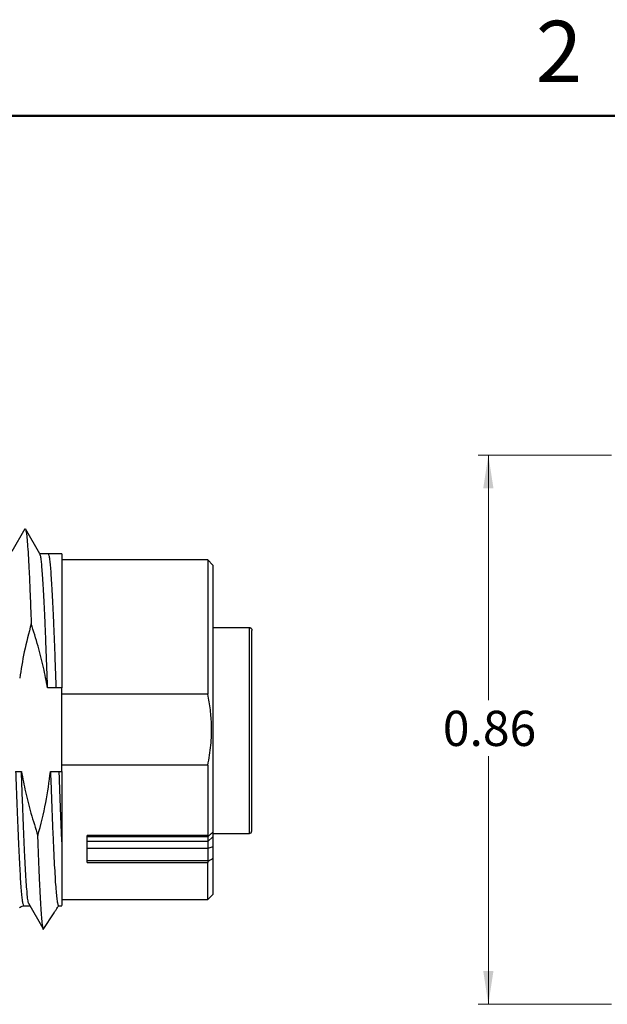
# Model space of a CAD drawing. Units: inches. Extents: x 0.05 to 6.75, y 0.05 to 4.35.
# Drawn here: x 3.41 to 4.32, y 2.81 to 4.35 of the extents above; entities that cross this region are included whole.
import ezdxf

# ---------------------------------------------------------------- set-up
doc = ezdxf.new("R2010")
doc.units = ezdxf.units.IN
doc.header["$LTSCALE"] = 0.4
doc.header["$MEASUREMENT"] = 0
doc.styles.add('SLDTEXTSTYLE0', font='TXT', dxfattribs={"width": 0.75})
doc.dimstyles.new('SLDDIMSTYLE0', dxfattribs={"dimtxt": 0.055118, "dimasz": 0.052, "dimexe": 0, "dimexo": 0.0625, "dimgap": 0.01378, "dimtad": 0, "dimtih": 1, "dimtoh": 1, "dimrnd": 1e-09, "dimdsep": 46, "dimtxsty": 'SLDTEXTSTYLE0', "dimsah": 1, "dimcen": 0.09, "dimadec": 0, "dimazin": 2, "dimtfac": 1, "dimtofl": 0, "dimtmove": 0, "dimatfit": 3, "dimfxl": 0, "dimfrac": 2, "dimtolj": 1, "dimtzin": 12, "dimarcsym": 0})

# ---------------------------------------------------------------- blocks, each defined once
blk = doc.blocks.new('_D')
at = {"color": 8, "linetype": 'Continuous', "lineweight": 18}
for p, q in [((4.3309, 3.669), (4.1227, 3.669)), ((4.1384, 3.669), (4.1384, 3.285)), ((4.1384, 2.809), (4.1384, 3.1975)), ((4.3309, 2.809), (4.1227, 2.809))]:
    blk.add_line(p, q, dxfattribs=at)
for points in [[(4.1384, 3.669), (4.1304, 3.617), (4.1464, 3.617)], [(4.1384, 2.809), (4.1464, 2.861), (4.1304, 2.861)]]:
    blk.add_solid(points, dxfattribs=at)
at = {"color": 8, "linetype": 'Continuous', "lineweight": 18, "insert": (4.0672, 3.2686), "char_height": 0.05512, "attachment_point": 1, "style": 'SLDTEXTSTYLE0'}
blk.add_mtext('0.86', dxfattribs=at)

msp = doc.modelspace()

# ---------------------------------------------------------------- linework, layer by layer
at = {"color": 8, "linetype": 'Continuous', "lineweight": 50}
msp.add_line((0.2, 4.2), (6.6, 4.2), dxfattribs=at)
at = {"color": 7, "linetype": 'Continuous', "lineweight": 25}
for p, q in [((3.413, 3.5535), (3.3925, 3.518)), ((3.4368, 3.5141), (3.414, 3.5535)), ((3.4498, 3.5145), (3.4365, 3.5145)), ((3.4711, 3.5145), (3.4498, 3.5145)), ((3.6994, 3.5047), (3.4711, 3.5047)), ((3.7073, 3.4968), (3.6994, 3.5047)), ((3.6994, 3.5047), (3.6994, 3.2947)), ((3.7073, 3.4968), (3.7073, 3.0784)), ((3.7073, 3.399), (3.7644, 3.399)), ((3.7683, 3.0805), (3.7683, 3.3943)), ((3.4623, 3.3044), (3.4487, 3.3044)), ((3.4711, 3.3044), (3.4623, 3.3044)), ((3.4711, 3.1735), (3.4711, 3.3044)), ((3.6994, 3.2947), (3.4711, 3.2947)), ((3.6994, 3.1832), (3.4711, 3.1832)), ((3.6994, 3.1832), (3.6994, 3.0735)), ((3.3987, 3.1735), (3.4078, 3.1735)), ((3.4532, 3.1735), (3.4668, 3.1735)), ((3.4668, 3.1735), (3.4711, 3.1735)), ((3.6994, 3.0735), (3.5105, 3.0735)), ((3.5105, 3.031), (3.5105, 3.0735)), ((3.6994, 3.071), (3.5105, 3.071)), ((3.7073, 3.0711), (3.6994, 3.0638)), ((3.6994, 3.071), (3.6994, 3.0638)), ((3.7073, 3.0784), (3.7073, 3.0711)), ((3.7073, 3.0766), (3.7644, 3.0766)), ((3.6994, 3.0638), (3.5105, 3.0638)), ((3.7073, 3.0556), (3.6994, 3.0527)), ((3.7073, 3.0556), (3.7073, 3.0372)), ((3.6994, 3.0527), (3.5105, 3.0527)), ((3.6994, 3.0527), (3.6994, 3.0343)), ((3.5105, 3.0343), (3.6994, 3.0343)), ((3.5105, 3.031), (3.6994, 3.031)), ((3.6994, 2.9732), (3.6994, 3.031)), ((3.7073, 3.0372), (3.7073, 2.9811)), ((3.6994, 2.9732), (3.7073, 2.9811)), ((3.4113, 2.9638), (3.4113, 2.9638)), ((3.4113, 2.9634), (3.4203, 2.9634)), ((3.4187, 2.9672), (3.4415, 2.9282)), ((3.4658, 2.9634), (3.4711, 2.9634)), ((3.4711, 2.9732), (3.6994, 2.9732)), ((3.4419, 2.9262), (3.4589, 2.9523))]:
    msp.add_line(p, q, dxfattribs=at)
at = {"color": 8, "linetype": 'Continuous', "lineweight": 25}
msp.add_line((3.7644, 3.0766), (3.7644, 3.399), dxfattribs=at)
at = {"color": 7, "linetype": 'Continuous', "lineweight": 25}
msp.add_arc((3.7644, 3.0805), 0.00394, 270, 0, dxfattribs=at)
for points, knots in [([(3.414, 3.5531), (3.4143, 3.5524), (3.415, 3.551), (3.4161, 3.5431), (3.4172, 3.5304), (3.4184, 3.5131), (3.4196, 3.4916), (3.4207, 3.4661), (3.4219, 3.4374), (3.4227, 3.4157), (3.4231, 3.4049)], [0, 0, 0, 0, 0.098802, 0.227548, 0.356287, 0.48503, 0.613775, 0.742513, 0.871261, 1, 1, 1, 1]), ([(3.4487, 3.3044), (3.4484, 3.3138), (3.4477, 3.3327), (3.4467, 3.3598), (3.4457, 3.3856), (3.4447, 3.4097), (3.4437, 3.4318), (3.4427, 3.4518), (3.4417, 3.4693), (3.4407, 3.4842), (3.4397, 3.4964), (3.4387, 3.5055), (3.4377, 3.5117), (3.4371, 3.5132), (3.4368, 3.5139)], [0, 0, 0, 0, 0.083919, 0.167839, 0.251753, 0.335669, 0.41959, 0.503507, 0.587423, 0.671344, 0.75526, 0.839176, 0.923097, 1, 1, 1, 1]), ([(3.4711, 3.5142), (3.4711, 3.5142), (3.4711, 3.5145), (3.4711, 3.5116), (3.4711, 3.5056), (3.4711, 3.4963), (3.4711, 3.4842), (3.4711, 3.4693), (3.4711, 3.4518), (3.4711, 3.4319), (3.4711, 3.4097), (3.4711, 3.3856), (3.4711, 3.3598), (3.4711, 3.3327), (3.4711, 3.3138), (3.4711, 3.3044)], [0, 0, 0, 0, 0.037726, 0.11787, 0.198096, 0.278298, 0.358436, 0.438663, 0.518869, 0.599003, 0.679232, 0.759438, 0.839577, 0.919819, 1, 1, 1, 1]), ([(3.4231, 3.4049), (3.4192, 3.3903), (3.4117, 3.3621), (3.4072, 3.3333), (3.4051, 3.3194)], [0, 0, 0, 0, 0.517374, 1, 1, 1, 1]), ([(3.4487, 3.3044), (3.4467, 3.315), (3.4426, 3.337), (3.4339, 3.3705), (3.4267, 3.3932), (3.4231, 3.4049)], [0, 0, 0, 0, 0.313117, 0.646177, 1, 1, 1, 1]), ([(3.7644, 3.399), (3.7646, 3.399), (3.7652, 3.3989), (3.7659, 3.3987), (3.7667, 3.3982), (3.7675, 3.3974), (3.7682, 3.396), (3.7683, 3.3949), (3.7683, 3.3943)], [0, 0, 0, 0, 0.09466, 0.198992, 0.315793, 0.44909, 0.696416, 1, 1, 1, 1]), ([(3.6994, 3.1832), (3.7013, 3.1937), (3.7049, 3.2143), (3.7057, 3.2434), (3.7039, 3.2702), (3.7009, 3.2865), (3.6994, 3.2947)], [0, 0, 0, 0, 0.282378, 0.559132, 0.777358, 1, 1, 1, 1]), ([(3.4078, 3.1735), (3.4098, 3.1629), (3.414, 3.1409), (3.4226, 3.1074), (3.4298, 3.0847), (3.4335, 3.073)], [0, 0, 0, 0, 0.313117, 0.646177, 1, 1, 1, 1]), ([(3.4187, 2.9674), (3.4187, 2.9675), (3.4183, 2.9688), (3.4175, 2.9748), (3.4165, 2.9854), (3.4154, 2.9998), (3.4143, 3.0172), (3.4132, 3.0377), (3.4121, 3.0608), (3.411, 3.0863), (3.41, 3.1138), (3.4089, 3.1429), (3.4081, 3.1633), (3.4078, 3.1735)], [0, 0, 0, 0, 0.009003, 0.108106, 0.207203, 0.306303, 0.405404, 0.504501, 0.603603, 0.702703, 0.801798, 0.900899, 1, 1, 1, 1]), ([(3.4335, 3.073), (3.438, 3.0902), (3.4467, 3.1233), (3.4511, 3.1572), (3.4532, 3.1735)], [0, 0, 0, 0, 0.519368, 1, 1, 1, 1]), ([(3.4532, 3.1735), (3.4536, 3.1633), (3.4543, 3.1429), (3.4554, 3.1138), (3.4565, 3.0863), (3.4576, 3.0608), (3.4587, 3.0377), (3.4598, 3.0172), (3.4608, 2.9998), (3.4619, 2.9855), (3.463, 2.9745), (3.4641, 2.9672), (3.465, 2.9635), (3.4656, 2.9637), (3.4658, 2.9638)], [0, 0, 0, 0, 0.086671, 0.17334, 0.260011, 0.346681, 0.433351, 0.520021, 0.606692, 0.693362, 0.780032, 0.866703, 0.953372, 1, 1, 1, 1]), ([(3.4711, 3.0634), (3.4707, 3.0716), (3.47, 3.088), (3.469, 3.1151), (3.4679, 3.1436), (3.4672, 3.1636), (3.4668, 3.1735)], [0, 0, 0, 0, 0.250002, 0.5, 0.749999, 1, 1, 1, 1]), ([(3.4711, 3.1735), (3.4711, 3.1636), (3.4711, 3.1436), (3.4711, 3.1151), (3.4711, 3.088), (3.4711, 3.0716), (3.4711, 3.0634)], [0, 0, 0, 0, 0.2499669, 0.500031, 0.7499673, 1, 1, 1, 1]), ([(3.4419, 2.9262), (3.4416, 2.928), (3.4409, 2.9315), (3.4398, 2.9417), (3.4388, 2.9554), (3.4377, 2.9728), (3.4366, 2.9934), (3.4356, 3.0172), (3.4345, 3.0436), (3.4338, 3.0632), (3.4335, 3.073)], [0, 0, 0, 0, 0.125002, 0.249993, 0.374996, 0.500002, 0.624998, 0.750001, 0.875007, 1, 1, 1, 1]), ([(3.6994, 3.0735), (3.6994, 3.0732), (3.6995, 3.0726), (3.6996, 3.0722), (3.6997, 3.072)], [0, 0, 0, 0, 0.5513812, 1, 1, 1, 1]), ([(3.6997, 3.072), (3.6996, 3.0718), (3.6995, 3.0714), (3.6994, 3.0712), (3.6994, 3.071)], [0, 0, 0, 0, 0.559667, 1, 1, 1, 1]), ([(3.6997, 3.072), (3.7011, 3.0732), (3.7037, 3.0753), (3.7062, 3.0774), (3.7073, 3.0784)], [0, 0, 0, 0, 0.563409, 1, 1, 1, 1]), ([(3.7073, 3.0711), (3.7073, 3.0703), (3.7073, 3.0687), (3.7073, 3.0651), (3.7073, 3.0607), (3.7073, 3.0573), (3.7073, 3.0556)], [0, 0, 0, 0, 0.249998, 0.499999, 0.749999, 1, 1, 1, 1]), ([(3.4711, 3.0634), (3.4711, 3.0551), (3.4711, 3.0386), (3.4711, 3.0173), (3.4711, 2.999), (3.4711, 2.9843), (3.4711, 2.9732), (3.4711, 2.9663), (3.4711, 2.9631), (3.4711, 2.9637), (3.4711, 2.9638)], [0, 0, 0, 0, 0.136881, 0.2738831, 0.4108268, 0.547682, 0.6847076, 0.8216464, 0.9585061, 1, 1, 1, 1]), ([(3.6994, 3.0638), (3.6994, 3.0632), (3.6994, 3.0621), (3.6994, 3.0595), (3.6994, 3.0564), (3.6994, 3.0539), (3.6994, 3.0527)], [0, 0, 0, 0, 0.2500005, 0.5000021, 0.7500037, 1, 1, 1, 1]), ([(3.6994, 3.0343), (3.6994, 3.034), (3.6995, 3.0333), (3.6996, 3.0328), (3.6997, 3.0325)], [0, 0, 0, 0, 0.55941, 1, 1, 1, 1]), ([(3.6997, 3.0325), (3.6996, 3.0322), (3.6995, 3.0317), (3.6994, 3.0312), (3.6994, 3.031)], [0, 0, 0, 0, 0.568259, 1, 1, 1, 1]), ([(3.7073, 3.0372), (3.7059, 3.0363), (3.7034, 3.0348), (3.7008, 3.0332), (3.6997, 3.0325)], [0, 0, 0, 0, 0.556587, 1, 1, 1, 1]), ([(3.405, 2.9599), (3.4055, 2.9607), (3.4066, 2.9624), (3.4097, 2.963), (3.4113, 2.9634)], [0, 0, 0, 0, 0.509614, 1, 1, 1, 1]), ([(3.4589, 2.9523), (3.4599, 2.9539), (3.462, 2.9572), (3.4642, 2.9606), (3.4658, 2.963), (3.4661, 2.9635), (3.4663, 2.9638)], [0, 0, 0, 0, 0.266965, 0.5245109, 0.764246, 1, 1, 1, 1])]:
    msp.add_open_spline(points, degree=3, knots=knots, dxfattribs=at)
at = {"color": 8, "linetype": 'Continuous', "lineweight": 25}
for points, knots in [([(3.4623, 3.3044), (3.462, 3.3138), (3.4613, 3.3327), (3.4603, 3.3598), (3.4593, 3.3856), (3.4583, 3.4097), (3.4573, 3.4318), (3.4563, 3.4518), (3.4553, 3.4693), (3.4543, 3.4842), (3.4533, 3.4963), (3.4523, 3.5056), (3.4513, 3.5116), (3.4505, 3.5145), (3.45, 3.5142), (3.4498, 3.5142)], [0, 0, 0, 0, 0.080198, 0.160397, 0.24059, 0.320785, 0.400985, 0.481181, 0.561376, 0.641576, 0.721771, 0.801967, 0.882166, 0.962362, 1, 1, 1, 1]), ([(3.3987, 3.1735), (3.3991, 3.1641), (3.3997, 3.1452), (3.4008, 3.1181), (3.4018, 3.0923), (3.4028, 3.0682), (3.4038, 3.0461), (3.4048, 3.0261), (3.4058, 3.0086), (3.4068, 2.9937), (3.4078, 2.9816), (3.4088, 2.9724), (3.4098, 2.9663), (3.4106, 2.9634), (3.4111, 2.9637), (3.4113, 2.9638)], [0, 0, 0, 0, 0.0802, 0.160401, 0.240598, 0.320795, 0.400997, 0.481196, 0.561393, 0.641596, 0.721793, 0.801991, 0.882193, 0.962391, 1, 1, 1, 1])]:
    msp.add_open_spline(points, degree=3, knots=knots, dxfattribs=at)

# ---------------------------------------------------------------- texts
at = {"color": 7, "linetype": 'Continuous', "lineweight": 0, "insert": (4.249, 4.349), "char_height": 0.096, "attachment_point": 2, "style": 'SLDTEXTSTYLE0'}
msp.add_mtext('2', dxfattribs=at)

# ---------------------------------------------------------------- dimensions: what is measured, and where the dimension line sits
at = {"color": 8, "linetype": 'Continuous', "lineweight": 18}
dim = msp.add_linear_dim(base=(4.1384, 2.809), p1=(4.3467, 3.669), p2=(4.3467, 2.809), angle=90, dimstyle='SLDDIMSTYLE0', dxfattribs=at)
dim.commit()
dim.dimension.update_dxf_attribs({"geometry": '_D', "text_midpoint": (4.1384, 3.2413), "dimtype": 160})

doc.saveas('drawing.dxf')
